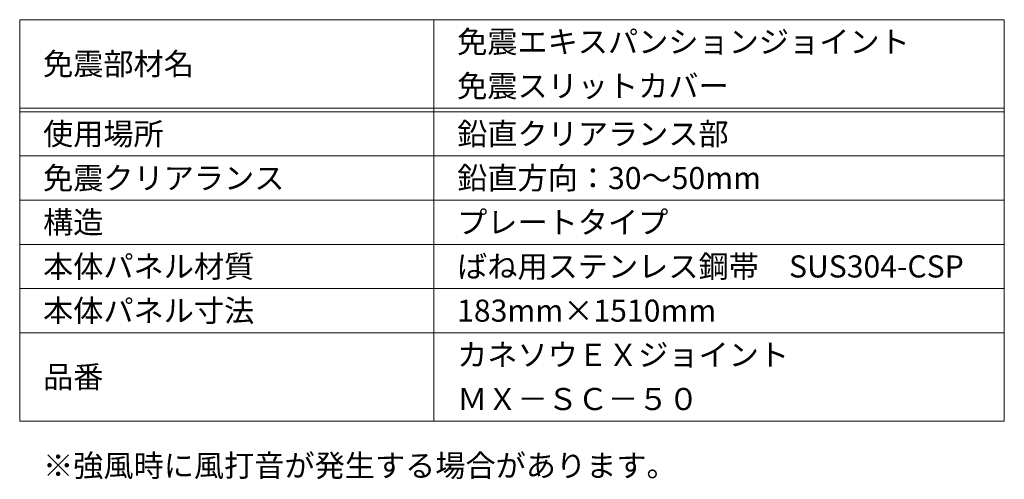
# Model space of a CAD drawing. Units: millimetres. Extents: x -405 to 5867, y 604 to 2164.
# Drawn here: x 3294 to 3428, y 771 to 834 of the extents above; entities that cross this region are included whole.
import ezdxf
from ezdxf.enums import TextEntityAlignment as Align

# ---------------------------------------------------------------- set-up
doc = ezdxf.new("R2010")
doc.units = ezdxf.units.MM
doc.header["$LTSCALE"] = 0.2
doc.layers.add('(KE)仕様', color=7, linetype='Continuous', lineweight=13)
doc.styles.add('(K)文字_異尺度_H3.0-1.0', font='txt', dxfattribs={"height": 3})

msp = doc.modelspace()

# ---------------------------------------------------------------- linework, layer by layer
at = {"layer": '(KE)仕様', "color": 7, "linetype": 'Continuous', "lineweight": 9}
for p, q in [((3294.17, 833.53), (3294.17, 779.03)), ((3294.17, 833.53), (3427.73, 833.53)), ((3350.35, 779.03), (3350.35, 833.53)), ((3427.73, 833.53), (3427.73, 779.03)), ((3294.17, 821.53), (3427.73, 821.53)), ((3294.17, 821.03), (3427.73, 821.03)), ((3294.17, 815.03), (3427.73, 815.03)), ((3294.17, 809.03), (3427.73, 809.03)), ((3294.17, 803.03), (3427.73, 803.03)), ((3294.17, 797.03), (3427.73, 797.03)), ((3294.17, 791.03), (3427.73, 791.03)), ((3294.17, 779.03), (3427.73, 779.03))]:
    msp.add_line(p, q, dxfattribs=at)

# ---------------------------------------------------------------- texts
at = {"layer": '(KE)仕様', "color": 2, "linetype": 'Continuous', "lineweight": 9, "style": '(K)文字_異尺度_H3.0-1.0'}
for s, p in [('免震エキスパンションジョイント', (3353.51, 830.53)), ('免震部材名', (3297.34, 827.53)), ('免震スリットカバー', (3353.51, 824.53)), ('使用場所', (3297.34, 818.03)), ('鉛直クリアランス部', (3353.51, 818.03)), ('免震クリアランス', (3297.34, 812.03)), ('鉛直方向：30～50mm', (3353.51, 812.03)), ('構造', (3297.34, 806.03)), ('プレートタイプ', (3353.51, 806.03)), ('本体パネル材質', (3297.34, 800.03)), ('ばね用ステンレス鋼帯\u3000SUS304-CSP', (3353.51, 800.03)), ('本体パネル寸法', (3297.34, 794.03)), ('183mm×1510mm', (3353.51, 794.03)), ('カネソウＥＸジョイント', (3353.51, 788.03)), ('品番', (3297.34, 785.03)), ('ＭＸ－ＳＣ－５０', (3353.51, 782.03)), ('※強風時に風打音が発生する場合があります。', (3297.34, 772.99))]:
    msp.add_text(s, height=3, dxfattribs=at).set_placement(p, align=Align.MIDDLE_LEFT)

doc.saveas('drawing.dxf')
